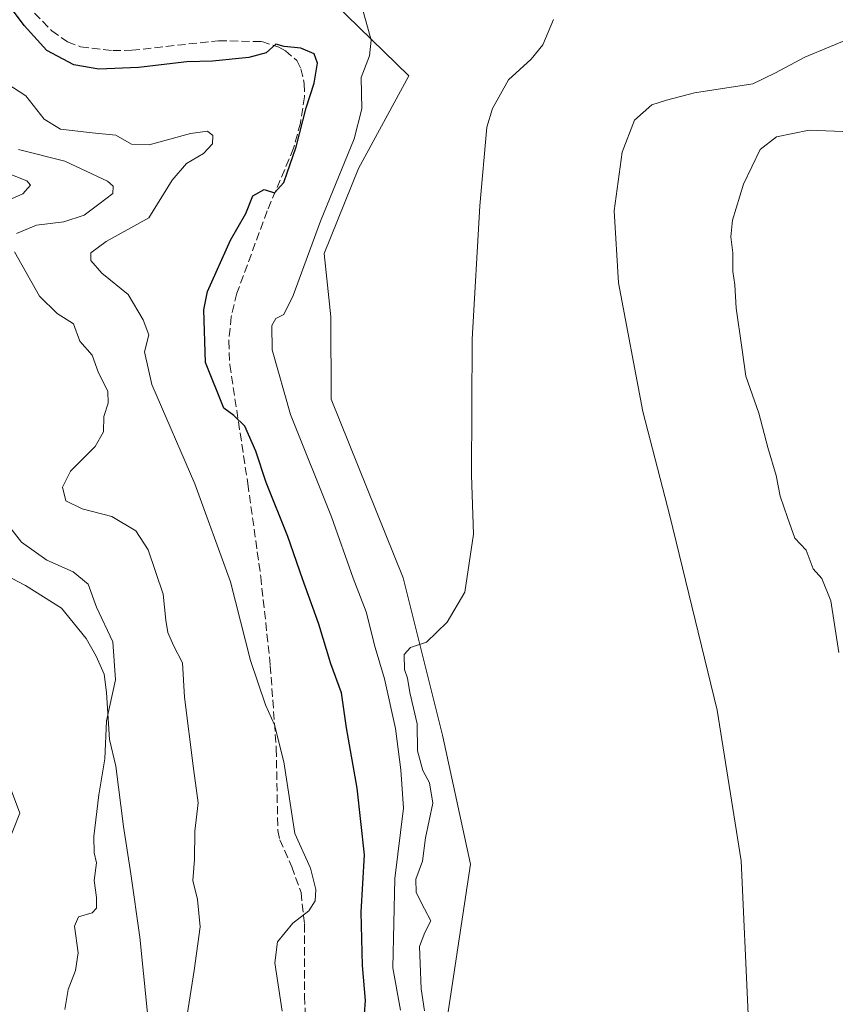
# Model space of a CAD drawing. Units: metres. Extents: x 641844 to 645338, y 4716002 to 4718386.
# Drawn here: x 642510 to 642674, y 4716815 to 4717013 of the extents above; entities that cross this region are included whole.
import ezdxf

# ---------------------------------------------------------------- set-up
doc = ezdxf.new("R2010")
doc.units = ezdxf.units.M
doc.header["$MEASUREMENT"] = 0
doc.linetypes.add('DGN Style 3', pattern=[2.307223458686699, 1.648016756204785, -0.6592067024819142])
for name, color, linetype, lineweight in [('Cultivos herbáceos CxS', 92, 'Continuous', 0), ('Curva de nivel maestra', 30, 'Continuous', 30), ('Curva de nivel normal', 30, 'Continuous', 0), ('Espacio natural protegido', 121, 'Continuous', 13), ('Espacio natural protegido CxS', 121, 'Continuous', 0), ('Matorral CxS', 135, 'Continuous', 0), ('Senda', 7, 'DGN Style 3', 0)]:
    doc.layers.add(name, color=color, linetype=linetype, lineweight=lineweight)

msp = doc.modelspace()

# ---------------------------------------------------------------- linework, layer by layer
at = {"layer": 'Cultivos herbáceos CxS', "color": 92, "linetype": 'Continuous', "lineweight": 0}
for points in [[(642679.3145000003, 4716768.257099999, 443.6552999999985), (642663.5571, 4716744.667099999, 441.9937999999966), (642642.1278999997, 4716747.642100001, 439.5663000000059), (642630.8699000003, 4716745.3893, 438.7848999999987), (642619.6118999999, 4716747.642300001, 438.0157000000036), (642616.2351000002, 4716758.904100001, 437.6555999999982), (642595.9700999996, 4716764.535300001, 437.2102000000014), (642594.8448999999, 4716806.2053, 436.2458999999944), (642600.4744999995, 4716843.371099999, 436.3635000000068), (642594.8459000001, 4716869.2739, 435.6242999999959), (642586.9665000001, 4716900.8081, 434.5584999999992), (642572.4861000003, 4716936.7159, 432.9765999999945), (642572.4062999999, 4716953.2349, 432.2338000000018), (642571.0755000003, 4716965.935699999, 430.780899999998), (642577.9609000003, 4716983.022700001, 431.0528999999952), (642588.0932999998, 4717001.604699999, 431.520399999994), (642565.5777000004, 4717023.566500001, 429.8206999999966)], [(642565.5777000004, 4717023.566500001, 429.8206999999966), (642588.0932999998, 4717001.604699999, 431.520399999994), (642577.9609000003, 4716983.022700001, 431.0528999999952), (642571.0755000003, 4716965.935699999, 430.780899999998), (642572.4062999999, 4716953.2349, 432.2338000000018), (642572.4861000003, 4716936.7159, 432.9765999999945), (642586.9665000001, 4716900.8081, 434.5584999999992), (642594.8459000001, 4716869.2739, 435.6242999999959), (642600.4744999995, 4716843.371099999, 436.3635000000068), (642594.8448999999, 4716806.2053, 436.2458999999944), (642595.9700999996, 4716764.535300001, 437.2102000000014), (642616.2351000002, 4716758.904100001, 437.6555999999982), (642619.6118999999, 4716747.642300001, 438.0157000000036), (642630.8699000003, 4716745.3893, 438.7848999999987), (642642.1278999997, 4716747.642100001, 439.5663000000059), (642663.5571, 4716744.667099999, 441.9937999999966), (642679.3145000003, 4716768.257099999, 443.6552999999985)]]:
    msp.add_polyline3d(points, dxfattribs=at)
at = {"layer": 'Curva de nivel maestra', "color": 30, "linetype": 'Continuous', "lineweight": 30, "elevation": 425, "flags": 128}
msp.add_lwpolyline([(642578.9600000001, 4716810.6501), (642579.3899999997, 4716815.9801), (642578.75, 4716822.9801), (642578.4900000002, 4716833.7501), (642579.1900000004, 4716845.200099999), (642577.7400000002, 4716858.5801), (642575.54, 4716870.710100001), (642574.5499999998, 4716877.720100001), (642572.4199999999, 4716883.5801), (642570.0099999999, 4716891.5001), (642566.7100000001, 4716900.6601), (642563.7800000003, 4716909.100099999), (642559.4400000004, 4716919.9801), (642557.3600000005, 4716926.2301), (642555.1799999997, 4716931.270099999), (642552.9199999999, 4716933.390100001), (642550.9199999999, 4716934.9001), (642547.2199999997, 4716944.050100001), (642546.9100000003, 4716954.630100001), (642547.6299999999, 4716958.3201), (642552.25, 4716968.630100001), (642555.3200000003, 4716973.960100001), (642556.79, 4716977.520099999), (642559.0300000003, 4716978.790100001), (642561.1399999997, 4716978.120100001), (642563, 4716980.190099999), (642565.4900000002, 4716987.360099999), (642567.4400000004, 4716995.210100001), (642569.0599999997, 4717000.1601), (642569.7400000002, 4717004.1501), (642569.0999999996, 4717006.0001), (642566.4199999999, 4717007.1801), (642563.0300000003, 4717007.520099999), (642561.4100000003, 4717007.9801), (642559.4299999997, 4717006.190099999), (642555.9500000002, 4717005.280099999), (642548.6699999999, 4717004.540100001), (642543.5199999996, 4717004.440099999), (642533.8099999997, 4717003.300100001), (642525.8099999997, 4717002.940099999), (642520.8099999997, 4717003.800100001), (642515.4000000004, 4717006.720100001), (642510.7999999998, 4717011.7301), (642506.5300000003, 4717017.550100001)], dxfattribs=at)
at = {"layer": 'Curva de nivel normal', "color": 30, "linetype": 'Continuous', "lineweight": 0, "flags": 128}
for points, elevation in [([(642586.4400000004, 4716814.0601), (642584.8899999997, 4716822.550100001), (642585.2599999999, 4716840.450099999), (642587.0499999998, 4716854.600099999), (642586.5099999999, 4716862.3101), (642585.3799999999, 4716870.620100001), (642583.1799999997, 4716880.5801), (642581.3200000003, 4716886.8201), (642579.5, 4716894.0001), (642576.9299999997, 4716900.7601), (642572.5899999999, 4716913.0801), (642564.2999999998, 4716933.640100001), (642560.6100000005, 4716946.600099999), (642560.5599999997, 4716951.470100001), (642561.3799999999, 4716952.920100001), (642562.9600000001, 4716953.6601), (642564.8899999997, 4716957.5101), (642570.3600000005, 4716972.450099999), (642577.0999999996, 4716988.960100001), (642578.6799999997, 4716994.960100001), (642578.54, 4717001.290100001), (642580.1600000003, 4717005.590100001), (642580.5, 4717008.7601), (642578.5899999999, 4717015.780099999)], 430), ([(642617.1100000005, 4717012.880100001), (642615, 4717007.8301), (642612.6299999999, 4717004.9801), (642608.0800000001, 4717000.8201), (642604.8899999997, 4716995.050100001), (642603.7400000002, 4716991.290100001), (642602.3499999996, 4716975.5101), (642600.8200000003, 4716948.720100001), (642600.6600000003, 4716921.460100001), (642601.0499999998, 4716909.610099999), (642599.3099999997, 4716897.970100001), (642595.79, 4716891.960100001), (642591.6399999997, 4716887.890100001), (642588.4500000002, 4716886.860099999), (642587.1600000003, 4716885.470100001), (642587.2300000006, 4716882.4301), (642587.8399999999, 4716880.6601), (642588.3200000003, 4716877.8101), (642589.7599999999, 4716871.530099999), (642589.8600000005, 4716866.120100001), (642590.8700000001, 4716862.130100001), (642592.2699999996, 4716859.670100001), (642592.9199999999, 4716855.5701), (642591.4500000002, 4716848.620100001), (642590.8200000003, 4716843.950099999), (642589.5, 4716840.3101), (642589.5899999999, 4716837.6601), (642591.2400000002, 4716834.380100001), (642592.5300000003, 4716831.960100001), (642591.2699999996, 4716829.630100001), (642590.2100000001, 4716826.800100001), (642590.3600000005, 4716823.440099999), (642590.54, 4716818.3101), (642591.2400000002, 4716813.940099999)], 435), ([(642677.9100000003, 4717009.640100001), (642667.6200000001, 4717005.380100001), (642661.7400000002, 4717002.220100001), (642657.1799999997, 4717000.0101), (642645.4400000004, 4716998.1801), (642639.8300000001, 4716996.720100001), (642636.8799999999, 4716995.790100001), (642633.4199999999, 4716992.700099999), (642630.9100000003, 4716986.2601), (642629.3099999997, 4716974.470100001), (642630.2100000001, 4716960.040100001), (642635.0700000003, 4716934.2401), (642640.4800000006, 4716913.270099999), (642650, 4716874.290100001), (642654.8600000005, 4716844.030099999), (642656.2400000002, 4716813.2601)], 440), ([(642507.3799999999, 4717000.090100001), (642511.1500000004, 4716997.5601), (642514.8499999996, 4716992.880100001), (642518.1500000004, 4716990.9001), (642524.5099999999, 4716990.140100001), (642529.2100000001, 4716989.700099999), (642532.4100000003, 4716987.9001), (642535.9199999999, 4716987.7401), (642544.2199999997, 4716990.040100001), (642547.6799999997, 4716990.5001), (642548.7400000002, 4716989.600099999), (642548.6399999997, 4716987.920100001), (642546.8499999996, 4716985.9801), (642543.4400000004, 4716984.030099999), (642540.5800000001, 4716980.6801), (642535.8399999999, 4716973.090100001), (642527.3099999997, 4716968.3301), (642524.2100000001, 4716966.090100001), (642524.2000000002, 4716964.5601), (642526.4100000003, 4716962.020099999), (642531.6900000004, 4716957.690099999), (642534.75, 4716952.630100001), (642535.8799999999, 4716949.630100001), (642534.9699999997, 4716946.200099999), (642536.4400000004, 4716939.670100001), (642545.1399999997, 4716919.700099999), (642552.2699999996, 4716900.030099999), (642556.3200000003, 4716884.210100001), (642559.3200000003, 4716875.3201), (642561.1299999999, 4716871.350099999), (642562.9800000006, 4716863.870100001), (642565.1799999997, 4716849.5001), (642568.3200000003, 4716842.550100001), (642569.4000000004, 4716838.290100001), (642569.25, 4716835.9801), (642567.9900000002, 4716833.9801), (642564.8099999997, 4716831.520099999), (642561.6799999997, 4716827.7601), (642561.1699999999, 4716823.550100001), (642562.6200000001, 4716813.840100001)], 420), ([(642676.9600000001, 4716990.360099999), (642668.5, 4716990.700099999), (642661.9400000004, 4716989.360099999), (642658.6500000004, 4716986.8301), (642655.2999999998, 4716979.8301), (642653.1200000001, 4716972.620100001), (642652.7599999999, 4716969.2601), (642653.1799999997, 4716966.040100001), (642653.1500000004, 4716962.340100001), (642653.5800000001, 4716959.630100001), (642653.8099999997, 4716954.9801), (642654.9400000004, 4716947.0601), (642655.7999999998, 4716941.300100001), (642658.4000000004, 4716933.9101), (642660.1600000003, 4716927.0001), (642661.8600000005, 4716921.360099999), (642662.7000000002, 4716917.210100001), (642664.1200000001, 4716912.960100001), (642665.6399999997, 4716908.8101), (642667.8899999997, 4716906.4001), (642669.2800000003, 4716902.6501), (642671.0499999998, 4716900.670100001), (642672.8099999997, 4716896.2401), (642674.4299999997, 4716885.840100001)], 445), ([(642509.7000000002, 4716986.800100001), (642519, 4716984.470100001), (642527.5899999999, 4716980.460100001), (642528.7400000002, 4716979.440099999), (642528.6399999997, 4716977.960100001), (642525.8600000005, 4716975.860099999), (642522.9000000004, 4716973.600099999), (642518.7800000003, 4716972.280099999), (642513.3200000003, 4716971.6501), (642509.2599999999, 4716969.960100001)], 415), ([(642502.54, 4716984.0101), (642511.3600000005, 4716980.5101), (642512.0999999996, 4716979.630100001), (642510.5499999998, 4716977.940099999), (642505.7199999997, 4716975.8101)], 410), ([(642508.8600000005, 4716966.2401), (642513.9400000004, 4716957.380100001), (642517.4400000004, 4716953.920100001), (642520.7300000006, 4716951.840100001), (642522.0199999996, 4716948.3301), (642524.4699999997, 4716945.5601), (642525.7300000006, 4716941.950099999), (642527.6100000005, 4716938.300100001), (642527.7100000001, 4716935.870100001), (642526.8399999999, 4716933.210100001), (642526.7800000003, 4716930.120100001), (642525.1100000005, 4716927.210100001), (642520.1699999999, 4716922.220100001), (642518.5199999996, 4716919.0101), (642519.2000000002, 4716916.280099999), (642522.4600000001, 4716914.6801), (642528.4199999999, 4716913.130100001), (642533.2300000006, 4716910.2501), (642535.7300000006, 4716906.440099999), (642538.7199999997, 4716897.5601), (642539.2599999999, 4716892.360099999), (642539.6799999997, 4716889.870100001), (642540.8099999997, 4716887.220100001), (642542.6100000005, 4716883.7601), (642543.0499999998, 4716876.890100001), (642544.8300000001, 4716862.540100001), (642545.7699999996, 4716855.6501), (642545.0899999999, 4716849.9801), (642545.0199999996, 4716844.3101), (642544.7300000006, 4716840.0801), (642545.6500000004, 4716836.290100001), (642546.2100000001, 4716830.7601), (642544.9800000006, 4716822.020099999), (642543.5800000001, 4716813.130100001)], 415), ([(642506.5700000003, 4716912.8301), (642510.3200000003, 4716907.9801), (642515.3600000005, 4716904.370100001), (642520.7000000002, 4716902.040100001), (642523.7100000001, 4716899.5701), (642525.3399999999, 4716894.970100001), (642528.6399999997, 4716887.9901), (642529.2000000002, 4716880.390100001), (642527.4000000004, 4716872.130100001), (642527.0499999998, 4716864.520099999), (642525.8099999997, 4716857.280099999), (642524.8399999999, 4716848.9301), (642524.9100000003, 4716845.6601), (642525.3300000001, 4716843.590100001), (642524.8600000005, 4716840.050100001), (642525.3600000005, 4716836.6501), (642525.3700000001, 4716834.4901), (642524.5099999999, 4716833.5701), (642521.7300000006, 4716832.7601), (642520.9699999997, 4716830.9101), (642521.6600000003, 4716825.5801), (642521.1399999997, 4716821.9801), (642519.6600000003, 4716818.170100001), (642519.0300000003, 4716814.200099999)], 410), ([(642507.4100000003, 4716847.1501), (642509.9900000002, 4716853.610099999), (642508.3200000003, 4716858.0701)], 405.0000000000001)]:
    msp.add_lwpolyline(points, dxfattribs=dict(at, elevation=elevation))
at = {"layer": 'Espacio natural protegido', "color": 121, "linetype": 'Continuous', "lineweight": 13, "flags": 128}
msp.add_lwpolyline([(642536.2561000005, 4716806.787900002), (642534.0945000009, 4716828.7257), (642532.2747000012, 4716841.393500002), (642530.7829000005, 4716850.890500001), (642529.2292000003, 4716863.056299997), (642527.9831000017, 4716868.406300001), (642527.3833000001, 4716877.798300001), (642526.9175000023, 4716881.473099999), (642525.3065000019, 4716885.121099997), (642523.3175000015, 4716888.634099999), (642518.3444999995, 4716894.746099998), (642511.1187000005, 4716899.281199999), (642504.5558000002, 4716902.687100001)], dxfattribs=at)
at = {"layer": 'Espacio natural protegido CxS', "color": 121, "linetype": 'Continuous', "lineweight": 0, "flags": 128}
msp.add_lwpolyline([(642504.5557999997, 4716902.687100001), (642511.1186999998, 4716899.281199999), (642518.344499999, 4716894.746099999), (642523.3175000009, 4716888.634099999), (642525.3064999991, 4716885.121099998), (642526.9174999995, 4716881.473099999), (642527.3832999995, 4716877.7983), (642527.9830999988, 4716868.4063), (642529.2291999997, 4716863.056299998), (642530.7828999998, 4716850.890500001), (642532.2747000006, 4716841.393500002), (642534.0945000004, 4716828.725699999), (642536.2560999999, 4716806.787900001)], dxfattribs=at)
at = {"layer": 'Matorral CxS', "color": 135, "linetype": 'Continuous', "lineweight": 0}
msp.add_polyline3d([(642565.5777000004, 4717023.566500001, 429.8206999999966), (642588.0932999998, 4717001.604699999, 431.520399999994), (642577.9609000003, 4716983.022700001, 431.0528999999952), (642571.0755000003, 4716965.935699999, 430.780899999998), (642572.4062999999, 4716953.2349, 432.2338000000018), (642572.4861000003, 4716936.7159, 432.9765999999945), (642586.9665000001, 4716900.8081, 434.5584999999992), (642594.8459000001, 4716869.2739, 435.6242999999959), (642600.4744999995, 4716843.371099999, 436.3635000000068), (642594.8448999999, 4716806.2053, 436.2458999999944), (642595.9700999996, 4716764.535300001, 437.2102000000014), (642616.2351000002, 4716758.904100001, 437.6555999999982), (642619.6118999999, 4716747.642300001, 438.0157000000036), (642630.8699000003, 4716745.3893, 438.7848999999987), (642642.1278999997, 4716747.642100001, 439.5663000000059), (642663.5571, 4716744.667099999, 441.9937999999966), (642679.3145000003, 4716768.257099999, 443.6552999999985)], dxfattribs=at)
msp.add_polyline3d([(642565.5777000004, 4717023.566500001, 429.8206999999966), (642588.0932999998, 4717001.604699999, 431.520399999994), (642577.9609000003, 4716983.022700001, 431.0528999999952), (642571.0755000003, 4716965.935699999, 430.780899999998), (642572.4062999999, 4716953.2349, 432.2338000000018), (642572.4861000003, 4716936.7159, 432.9765999999945), (642586.9665000001, 4716900.8081, 434.5584999999992), (642594.8459000001, 4716869.2739, 435.6242999999959), (642600.4744999995, 4716843.371099999, 436.3635000000068), (642594.8448999999, 4716806.2053, 436.2458999999944), (642595.9700999996, 4716764.535300001, 437.2102000000014), (642616.2351000002, 4716758.904100001, 437.6555999999982), (642619.6118999999, 4716747.642300001, 438.0157000000036), (642630.8699000003, 4716745.3893, 438.7848999999987), (642642.1278999997, 4716747.642100001, 439.5663000000059), (642663.5571, 4716744.667099999, 441.9937999999966), (642679.3145000003, 4716768.257099999, 443.6552999999985)], dxfattribs=at)
at = {"layer": 'Senda', "color": 7, "linetype": 'DGN Style 3', "lineweight": 0}
msp.add_polyline3d([(642511.2801000001, 4717015.850099999, 427.4351000000024), (642516.3901000004, 4717010.630100001, 427.6891000000033), (642519.5601000005, 4717008.440099999, 427.6909000000014), (642522.1501000002, 4717007.440099999, 427.6698000000034), (642528.6101000002, 4717006.6601, 427.6285999999964), (642532.4301000005, 4717006.7301, 427.3816999999981), (642549.8601000002, 4717008.6501, 426.7761000000028), (642558.5500999996, 4717008.470100001, 426.5290999999997), (642562.0000999998, 4717007.340100001, 426.2688999999955), (642563.3000999996, 4717006.620100001, 426.3683000000019), (642565.6001000004, 4717004.6601, 427.0437999999995), (642566.4301000005, 4717003.030099999, 427.5577999999951), (642567.0800999999, 4717000.0601, 429.1831999999995), (642567.1601, 4716997.4001, 430.5853000000062), (642566.3000999996, 4716992.130100001, 430.1045000000013), (642564.9501, 4716987.0601, 427.2158999999957), (642559.6501000002, 4716974.4901, 427.6682000000001), (642553.5601000005, 4716957.970100001, 427.6086000000069), (642552.4200999998, 4716953.2301, 427.8686000000016), (642551.9301000005, 4716948.390100001, 427.756899999993), (642552.1401000004, 4716943.610099999, 427.3690000000061), (642555.7500999998, 4716919.7401, 424.6404000000039), (642558.3501000004, 4716901.040100001, 422.8570000000037), (642560.2701000003, 4716883.220100001, 421.6552999999985), (642561.4600999998, 4716866.5601, 420.8059000000067), (642561.7801000001, 4716850.140100001, 420.1833999999944), (642562.1700999998, 4716848.2401, 420.1447000000044), (642564.5701000001, 4716842.850099999, 420.3168000000006), (642566.4501, 4716837.6601, 420.4570999999996), (642567.1300999997, 4716831.3101, 421.0044000000053), (642567.1401000004, 4716816.8101, 421.7991999999941), (642567.4301000005, 4716810.5701, 422.1143000000012)], dxfattribs=at)

doc.saveas('drawing.dxf')
